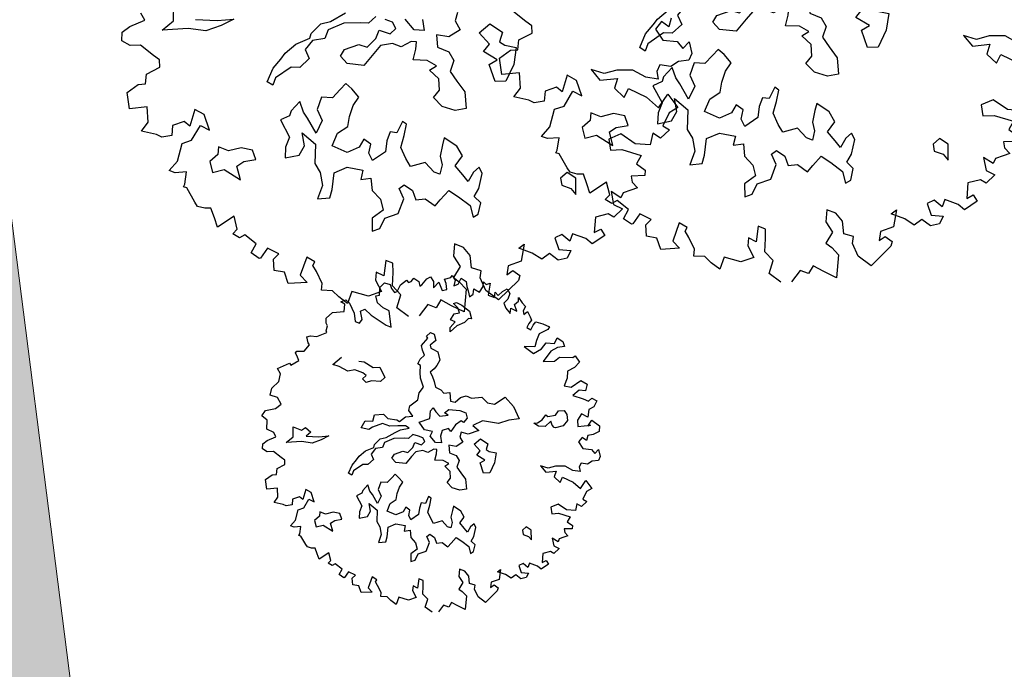
# Model space of a CAD drawing. Units: metres. Extents: x 1667 to 2388, y 291 to 749.
# Drawn here: x 2059 to 2085, y 466 to 483 of the extents above; entities that cross this region are included whole.
import ezdxf

# ---------------------------------------------------------------- set-up
doc = ezdxf.new("R2010")
doc.units = ezdxf.units.M
for name, color, linetype in [('BLUE', 5, 'Continuous'), ('G', 76, 'Continuous'), ('G1', 112, 'Continuous'), ('GREEN', 61, 'Continuous'), ('roads', 9, 'Continuous')]:
    doc.layers.add(name, color=color, linetype=linetype)
doc.layers.add('LINE', color=7, linetype='Continuous', lineweight=20)

# ---------------------------------------------------------------- blocks, each defined once
blk = doc.blocks.new('TREE-2')
at = {"layer": 'G1'}
for p, q in [((1.813, -3.047), (1.792, -2.902)), ((2.295, -3.222), (2.402, -2.936)), ((1.31, -3.26), (1.367, -3.115)), ((1.367, -3.115), (1.528, -3.063)), ((1.528, -3.063), (1.813, -3.047)), ((1.419, -3.384), (1.31, -3.26)), ((2.046, -3.314), (2.295, -3.222)), ((2.493, -3.439), (2.046, -3.314)), ((1.595, -3.441), (1.419, -3.384)), ((1.756, -3.69), (1.595, -3.441)), ((2.78, -3.582), (2.493, -3.439)), ((2.67, -3.329), (3.03, -3.472)), ((3.03, -3.472), (3.316, -3.545)), ((3.066, -3.582), (2.78, -3.582)), ((3.316, -3.545), (3.066, -3.582)), ((1.829, -3.799), (1.756, -3.69)), ((1.792, -3.924), (1.829, -3.799)), ((1.455, -4.121), (1.528, -3.96)), ((1.528, -3.96), (1.792, -3.924)), ((1.041, -4.443), (1.098, -4.157)), ((1.098, -4.157), (1.331, -4.085)), ((1.331, -4.085), (1.455, -4.121)), ((4.535, -4.24), (4.751, -4.133)), ((4.751, -4.133), (4.928, -4.152)), ((4.928, -4.152), (5.232, -4.097)), ((3.98, -4.42), (4.212, -4.332)), ((4.212, -4.332), (4.483, -4.313)), ((4.516, -4.365), (4.34, -4.475)), ((4.483, -4.313), (4.535, -4.24)), ((4.733, -4.402), (4.516, -4.365)), ((4.839, -4.277), (4.733, -4.402)), ((5.144, -4.258), (4.839, -4.277)), ((5.43, -4.35), (5.144, -4.258)), ((5.555, -4.402), (5.43, -4.35)), ((5.717, -4.332), (5.555, -4.402)), ((1.346, -4.515), (1.041, -4.443)), ((1.274, -4.78), (1.346, -4.515)), ((3.694, -4.6), (3.874, -4.493)), ((3.874, -4.493), (3.98, -4.42)), ((4.34, -4.475), (4.355, -4.652)), ((5.967, -4.527), (5.86, -4.438)), ((5.985, -4.652), (5.967, -4.527)), ((6.286, -4.78), (6.198, -4.548)), ((3.514, -4.795), (3.694, -4.6)), ((3.998, -4.688), (3.675, -4.78)), ((4.142, -4.743), (3.998, -4.688)), ((4.355, -4.652), (4.142, -4.743)), ((4.894, -4.795), (5.001, -4.706)), ((5.001, -4.706), (5.269, -4.706)), ((5.269, -4.706), (5.394, -4.795)), ((5.394, -4.795), (5.592, -4.706)), ((5.592, -4.706), (5.698, -4.582)), ((5.698, -4.582), (5.86, -4.706)), ((5.86, -4.706), (5.985, -4.652)), ((6.484, -4.655), (6.448, -4.853)), ((1.113, -4.889), (1.274, -4.78)), ((1.346, -5.034), (1.113, -4.889)), ((2.135, -4.837), (1.953, -5.086)), ((2.259, -4.977), (2.135, -4.837)), ((3.587, -4.886), (3.514, -4.795)), ((3.675, -4.78), (3.587, -4.886)), ((4.964, -4.956), (4.894, -4.795)), ((5.628, -4.85), (5.467, -4.941)), ((5.842, -4.886), (5.628, -4.85)), ((5.967, -4.993), (5.842, -4.886)), ((6.448, -4.853), (6.286, -4.78)), ((7.112, -4.743), (7.024, -4.868)), ((7.024, -4.868), (7.06, -5.048)), ((1.419, -5.107), (1.346, -5.034)), ((1.668, -4.977), (1.595, -5.138)), ((1.886, -4.977), (1.668, -4.977)), ((1.953, -5.086), (1.886, -4.977)), ((2.259, -5.267), (2.259, -4.977)), ((5.232, -5.084), (4.964, -4.956)), ((5.467, -4.941), (5.232, -5.084)), ((6.165, -4.956), (5.967, -4.993)), ((6.253, -4.993), (6.165, -4.956)), ((6.201, -5.118), (6.253, -4.993)), ((6.631, -4.993), (6.576, -5.209)), ((6.826, -5.1), (6.631, -4.993)), ((7.06, -5.048), (6.826, -5.1)), ((1.595, -5.138), (1.419, -5.107)), ((1.901, -5.335), (2.135, -5.138)), ((2.135, -5.138), (2.259, -5.267)), ((6.091, -5.279), (6.201, -5.118)), ((6.576, -5.209), (6.737, -5.353)), ((7.362, -5.209), (7.593, -5.121)), ((7.468, -5.462), (7.362, -5.209)), ((7.593, -5.121), (7.755, -5.337)), ((1.543, -5.604), (1.725, -5.335)), ((1.725, -5.335), (1.901, -5.335)), ((3.746, -5.426), (3.691, -5.496)), ((3.944, -5.319), (3.746, -5.426)), ((3.944, -5.514), (3.944, -5.319)), ((4.337, -5.371), (4.193, -5.551)), ((4.516, -5.444), (4.337, -5.371)), ((4.693, -5.353), (4.516, -5.444)), ((4.821, -5.283), (4.693, -5.353)), ((4.891, -5.407), (4.821, -5.283)), ((4.964, -5.587), (4.891, -5.407)), ((6.326, -5.371), (6.091, -5.279)), ((6.451, -5.514), (6.326, -5.371)), ((6.737, -5.353), (6.774, -5.529)), ((7.755, -5.337), (7.648, -5.481)), ((1.346, -5.713), (1.543, -5.604)), ((3.691, -5.496), (3.514, -5.514)), ((3.514, -5.514), (3.566, -5.856)), ((3.977, -5.639), (3.944, -5.514)), ((4.193, -5.551), (4.212, -5.767)), ((4.821, -5.694), (4.964, -5.587)), ((6.308, -5.548), (6.451, -5.514)), ((6.414, -5.746), (6.308, -5.548)), ((6.774, -5.529), (6.649, -5.691)), ((7.325, -5.551), (7.468, -5.462)), ((7.505, -5.767), (7.325, -5.551)), ((7.648, -5.481), (7.718, -5.569)), ((7.718, -5.569), (7.898, -5.676)), ((1.435, -5.786), (1.346, -5.713)), ((2.259, -5.731), (2.082, -5.801)), ((2.314, -5.606), (2.259, -5.731)), ((2.457, -5.731), (2.314, -5.606)), ((2.688, -5.749), (2.457, -5.731)), ((2.868, -5.856), (2.688, -5.749)), ((4.032, -5.944), (3.977, -5.639)), ((4.212, -5.767), (4.032, -5.944)), ((4.693, -5.856), (4.821, -5.694)), ((6.36, -5.944), (6.414, -5.746)), ((6.649, -5.691), (6.701, -5.889)), ((7.344, -5.801), (7.505, -5.767)), ((7.898, -5.676), (7.755, -5.944)), ((1.632, -5.838), (1.435, -5.786)), ((1.528, -6.035), (1.632, -5.838)), ((2.082, -5.801), (2.064, -5.999)), ((2.868, -6.035), (2.868, -5.856)), ((3.566, -5.856), (3.441, -5.999)), ((3.764, -6.087), (3.8, -5.856)), ((3.8, -5.856), (3.962, -6.124)), ((4.605, -6.017), (4.693, -5.856)), ((6.216, -6.032), (6.36, -5.944)), ((6.701, -5.889), (6.774, -6.121)), ((7.344, -6.124), (7.344, -5.801)), ((7.755, -5.944), (7.523, -6.179)), ((1.492, -6.071), (1.528, -6.035)), ((1.543, -6.108), (1.492, -6.071)), ((1.595, -6.393), (1.543, -6.108)), ((2.064, -5.999), (2.277, -6.017)), ((2.277, -6.017), (2.493, -6.285)), ((2.493, -6.285), (2.512, -6.035)), ((2.512, -6.035), (2.655, -5.999)), ((2.655, -5.999), (2.868, -6.035)), ((3.441, -5.999), (3.371, -6.179)), ((3.621, -6.212), (3.764, -6.087)), ((3.962, -6.124), (3.834, -6.447)), ((4.23, -6.249), (4.391, -6.069)), ((4.391, -6.069), (4.605, -6.017)), ((6.308, -6.23), (6.216, -6.032)), ((6.774, -6.121), (6.701, -6.407)), ((7.523, -6.179), (7.344, -6.124)), ((10.492, -6.087), (10.347, -6.18)), ((10.581, -6.217), (10.492, -6.087)), ((10.674, -6.087), (10.581, -6.217)), ((3.371, -6.179), (3.621, -6.212)), ((4.443, -6.447), (4.23, -6.249)), ((5.552, -6.249), (5.394, -6.41)), ((5.607, -6.322), (5.552, -6.249)), ((6.503, -6.374), (6.308, -6.23)), ((10.347, -6.18), (10.404, -6.408)), ((1.616, -6.481), (1.595, -6.393)), ((1.725, -6.554), (1.616, -6.481)), ((3.834, -6.447), (3.87, -6.627)), ((4.678, -6.429), (4.443, -6.447)), ((4.803, -6.322), (4.678, -6.429)), ((4.891, -6.447), (4.803, -6.322)), ((4.803, -6.59), (4.891, -6.447)), ((5.284, -6.355), (5.177, -6.483)), ((5.394, -6.41), (5.284, -6.355)), ((5.5, -6.499), (5.607, -6.322)), ((6.701, -6.407), (6.503, -6.374)), ((9.025, -6.481), (9.113, -6.714)), ((9.222, -6.626), (9.025, -6.481)), ((10.404, -6.408), (10.638, -6.517)), ((1.829, -6.59), (1.725, -6.554)), ((1.829, -6.772), (1.829, -6.59)), ((3.87, -6.627), (3.834, -6.858)), ((4.821, -6.733), (4.803, -6.59)), ((5.177, -6.483), (5.089, -6.66)), ((5.375, -6.678), (5.5, -6.499)), ((9.456, -6.642), (9.222, -6.626)), ((9.725, -6.735), (9.456, -6.642)), ((10.638, -6.517), (10.689, -6.663)), ((10.689, -6.663), (10.835, -6.59)), ((10.835, -6.59), (10.814, -6.803)), ((1.829, -6.948), (1.829, -6.772)), ((3.977, -6.983), (4.105, -6.715)), ((4.105, -6.715), (4.355, -6.697)), ((4.355, -6.697), (4.605, -6.84)), ((5.089, -6.66), (4.821, -6.733)), ((5.394, -6.895), (5.375, -6.678)), ((6.161, -6.77), (6.091, -6.877)), ((6.323, -6.983), (6.161, -6.77)), ((9.113, -6.714), (9.419, -6.787)), ((9.419, -6.787), (9.31, -6.932)), ((9.901, -6.932), (9.725, -6.735)), ((10.207, -6.803), (10.119, -6.896)), ((10.384, -6.896), (10.207, -6.803)), ((10.814, -6.803), (10.726, -6.896)), ((2.171, -6.86), (1.829, -6.948)), ((2.15, -7.093), (2.171, -6.86)), ((3.834, -6.858), (3.675, -7.056)), ((3.889, -7.108), (3.977, -6.983)), ((4.605, -6.84), (4.516, -6.983)), ((4.516, -6.983), (4.693, -7.02)), ((5.427, -7.056), (5.394, -6.895)), ((6.091, -6.877), (5.982, -7.056)), ((6.36, -7.181), (6.323, -6.983)), ((9.31, -6.932), (9.419, -7.145)), ((10.098, -7.036), (9.901, -6.932)), ((10.119, -6.896), (10.098, -7.036)), ((10.544, -6.86), (10.384, -6.896)), ((10.726, -6.896), (10.544, -6.86)), ((2.046, -7.145), (2.15, -7.093)), ((2.135, -7.254), (2.046, -7.145)), ((3.675, -7.056), (3.889, -7.108)), ((4.693, -7.02), (4.641, -7.233)), ((5.695, -7.072), (5.427, -7.056)), ((5.787, -7.288), (5.695, -7.072)), ((5.982, -7.056), (5.967, -7.215)), ((6.18, -7.306), (6.36, -7.181)), ((9.419, -7.145), (9.544, -7.02)), ((9.544, -7.02), (9.793, -7.269)), ((2.243, -7.233), (2.135, -7.254)), ((2.383, -7.451), (2.243, -7.233)), ((4.641, -7.233), (4.73, -7.431)), ((5.107, -7.358), (5.214, -7.325)), ((5.214, -7.325), (5.321, -7.468)), ((5.875, -7.358), (5.787, -7.288)), ((5.967, -7.215), (5.875, -7.358)), ((6.253, -7.501), (6.18, -7.306)), ((9.793, -7.269), (9.938, -7.518)), ((9.938, -7.518), (10.171, -7.342)), ((10.171, -7.342), (10.259, -7.627)), ((2.243, -7.575), (2.383, -7.451)), ((4.73, -7.431), (4.711, -7.629)), ((5.123, -7.556), (5.107, -7.358)), ((5.321, -7.468), (5.321, -7.645)), ((6.305, -7.645), (6.253, -7.501)), ((6.448, -7.52), (6.305, -7.645)), ((6.573, -7.468), (6.448, -7.52)), ((6.591, -7.593), (6.573, -7.468)), ((2.347, -7.716), (2.243, -7.575)), ((2.544, -7.591), (2.368, -7.716)), ((2.705, -7.752), (2.544, -7.591)), ((4.48, -7.699), (4.407, -7.916)), ((4.711, -7.629), (4.48, -7.699)), ((4.946, -7.773), (5.123, -7.556)), ((5.321, -7.645), (5.482, -7.681)), ((5.482, -7.681), (5.607, -7.861)), ((5.732, -7.788), (5.93, -7.681)), ((5.93, -7.681), (6.055, -7.843)), ((6.448, -7.824), (6.591, -7.593)), ((10.083, -7.664), (9.901, -7.845)), ((10.259, -7.627), (10.083, -7.664)), ((2.368, -7.716), (2.347, -7.716)), ((2.529, -8.006), (2.58, -7.809)), ((2.58, -7.809), (2.705, -7.752)), ((4.55, -7.916), (4.693, -7.773)), ((4.693, -7.773), (4.946, -7.773)), ((5.607, -7.861), (5.732, -7.788)), ((6.055, -7.843), (6.198, -8.059)), ((6.323, -7.931), (6.448, -7.824)), ((8.916, -7.752), (8.88, -7.949)), ((9.15, -7.736), (8.916, -7.752)), ((9.331, -7.985), (9.15, -7.736)), ((9.901, -7.845), (9.99, -7.949)), ((2.689, -8.094), (2.529, -8.006)), ((3.156, -7.97), (2.938, -8.239)), ((3.26, -8.094), (3.156, -7.97)), ((4.407, -7.916), (4.55, -7.916)), ((6.396, -8.074), (6.323, -7.931)), ((8.88, -7.949), (9.077, -8.006)), ((9.077, -8.006), (9.367, -8.219)), ((9.58, -8.094), (9.331, -7.985)), ((9.689, -7.913), (9.58, -8.094)), ((9.793, -8.042), (9.689, -7.913)), ((9.99, -7.949), (9.793, -8.042)), ((2.689, -8.307), (2.689, -8.094)), ((3.208, -8.146), (3.26, -8.094)), ((3.229, -8.271), (3.208, -8.146)), ((6.198, -8.059), (6.18, -8.272)), ((6.286, -8.254), (6.396, -8.074)), ((7.88, -8.129), (7.861, -8.254)), ((8.023, -8.074), (7.88, -8.129)), ((8.133, -8.218), (8.023, -8.074)), ((8.041, -8.489), (8.133, -8.218)), ((9.367, -8.219), (9.238, -8.328)), ((3.011, -8.4), (2.689, -8.307)), ((2.938, -8.239), (3.011, -8.4)), ((3.26, -8.504), (3.229, -8.271)), ((6.18, -8.272), (6.286, -8.254)), ((7.861, -8.254), (7.989, -8.361)), ((7.989, -8.361), (8.041, -8.489)), ((9.238, -8.328), (9.347, -8.488)), ((3.208, -8.613), (3.26, -8.504)), ((4.463, -8.488), (4.338, -8.737)), ((4.566, -8.577), (4.463, -8.488)), ((4.514, -8.737), (4.566, -8.577)), ((9.077, -8.504), (9.061, -8.613)), ((9.31, -8.577), (9.077, -8.504)), ((9.347, -8.488), (9.31, -8.577)), ((3.389, -8.685), (3.208, -8.613)), ((3.457, -8.826), (3.389, -8.685)), ((4.229, -8.628), (4.172, -8.758)), ((4.172, -8.758), (4.208, -8.986)), ((4.338, -8.737), (4.229, -8.628)), ((4.426, -8.955), (4.514, -8.737)), ((5.712, -8.613), (5.624, -8.81)), ((5.842, -8.722), (5.712, -8.613)), ((5.909, -8.898), (5.842, -8.722)), ((8.652, -8.649), (8.616, -8.883)), ((8.776, -8.81), (8.652, -8.649)), ((8.844, -8.737), (8.776, -8.81)), ((8.989, -8.737), (8.844, -8.737)), ((9.113, -8.737), (8.989, -8.737)), ((9.061, -8.613), (9.113, -8.737)), ((3.566, -8.986), (3.457, -8.826)), ((3.711, -8.81), (3.566, -8.986)), ((3.96, -8.986), (3.711, -8.81)), ((5.624, -8.81), (5.676, -9.023)), ((5.857, -9.116), (5.909, -8.898)), ((8.616, -8.883), (8.74, -9.007)), ((4.208, -8.986), (3.96, -8.986)), ((4.514, -9.152), (4.426, -8.955)), ((5.676, -9.023), (5.499, -9.168)), ((6.879, -9.023), (6.733, -9.292)), ((6.77, -9.059), (6.879, -9.023)), ((6.967, -9.22), (6.77, -9.059)), ((7.573, -9.08), (7.433, -9.095)), ((7.433, -9.095), (7.433, -9.313)), ((7.667, -9.24), (7.573, -9.08)), ((8.237, -8.986), (8.128, -9.24)), ((8.47, -9.007), (8.237, -8.986)), ((8.543, -9.095), (8.47, -9.007)), ((8.74, -9.007), (8.543, -9.095)), ((4.369, -9.349), (4.514, -9.152)), ((5.499, -9.168), (5.572, -9.277)), ((5.572, -9.277), (5.645, -9.438)), ((6.002, -9.22), (5.857, -9.116)), ((5.945, -9.329), (6.002, -9.22)), ((7.091, -9.381), (6.967, -9.22)), ((7.755, -9.132), (7.667, -9.24)), ((7.952, -9.292), (7.755, -9.132)), ((8.128, -9.24), (8.258, -9.22)), ((8.258, -9.22), (8.289, -9.349)), ((4.514, -9.562), (4.369, -9.349)), ((5.645, -9.438), (5.479, -9.811)), ((5.966, -9.578), (5.945, -9.329)), ((6.485, -9.292), (6.412, -9.438)), ((6.412, -9.438), (6.536, -9.401)), ((6.733, -9.292), (6.485, -9.292)), ((6.536, -9.401), (6.625, -9.526)), ((7.252, -9.329), (7.091, -9.381)), ((7.361, -9.489), (7.252, -9.329)), ((7.433, -9.313), (7.63, -9.401)), ((7.63, -9.401), (7.522, -9.51)), ((8.024, -9.417), (7.952, -9.292)), ((8.289, -9.349), (8.024, -9.417)), ((4.908, -9.474), (4.696, -9.614)), ((5.033, -9.578), (4.908, -9.474)), ((5.157, -9.474), (5.033, -9.578)), ((5.302, -9.635), (5.157, -9.474)), ((6.127, -9.811), (5.966, -9.578)), ((6.573, -9.598), (6.127, -9.811)), ((6.625, -9.526), (6.573, -9.598)), ((7.522, -9.51), (7.361, -9.489)), ((5.479, -9.811), (5.302, -9.635))]:
    blk.add_line(p, q, dxfattribs=at)
blk = doc.blocks.new('TREE-1')
at = {"layer": 'G'}
for p, q in [((5.265, -1.065), (5.426, -1.065)), ((5.353, -1.174), (5.265, -1.065)), ((5.265, -1.371), (5.353, -1.174)), ((5.426, -1.065), (5.499, -1.19)), ((6.427, -1.262), (6.515, -1.05)), ((6.515, -1.05), (6.696, -0.962)), ((6.696, -0.962), (6.841, -1.065)), ((6.841, -1.065), (6.841, -1.19)), ((6.966, -1.335), (7.127, -1.174)), ((7.127, -1.174), (7.339, -1.102)), ((7.339, -1.102), (7.376, -1.19)), ((7.464, -1.19), (7.573, -1.122)), ((7.573, -1.122), (7.681, -1.262)), ((4.638, -1.532), (4.69, -1.387)), ((4.69, -1.387), (4.923, -1.283)), ((4.923, -1.283), (5.265, -1.371)), ((5.499, -1.19), (5.535, -1.517)), ((6.302, -1.46), (6.323, -1.247)), ((6.411, -1.657), (6.302, -1.46)), ((6.323, -1.247), (6.427, -1.262)), ((6.841, -1.19), (6.878, -1.335)), ((6.878, -1.335), (6.966, -1.335)), ((7.376, -1.19), (7.464, -1.19)), ((7.681, -1.262), (7.661, -1.408)), ((7.661, -1.408), (7.733, -1.387)), ((7.733, -1.387), (7.93, -1.262)), ((7.93, -1.262), (8.055, -1.247)), ((8.091, -1.408), (8.039, -1.584)), ((8.055, -1.247), (8.091, -1.408)), ((8.433, -1.444), (8.63, -1.46)), ((8.433, -1.584), (8.433, -1.444)), ((8.63, -1.46), (8.682, -1.423)), ((8.682, -1.423), (8.718, -1.584)), ((3.938, -1.911), (3.959, -1.729)), ((3.959, -1.729), (4.068, -1.729)), ((4.068, -1.729), (4.244, -1.817)), ((4.565, -1.745), (4.654, -1.62)), ((4.565, -1.802), (4.565, -1.745)), ((4.654, -1.62), (4.638, -1.532)), ((5.535, -1.517), (5.478, -1.766)), ((5.478, -1.766), (5.587, -1.854)), ((5.696, -1.781), (5.732, -1.532)), ((5.732, -1.532), (5.872, -1.517)), ((5.872, -1.517), (5.996, -1.745)), ((5.996, -1.745), (6.323, -2.175)), ((6.551, -1.802), (6.411, -1.657)), ((8.039, -1.584), (8.236, -1.48)), ((8.236, -1.48), (8.252, -1.745)), ((8.252, -1.745), (8.397, -1.766)), ((8.397, -1.766), (8.433, -1.584)), ((8.718, -1.584), (8.63, -1.729)), ((8.63, -1.729), (8.77, -1.729)), ((8.77, -1.729), (8.915, -1.584)), ((8.915, -1.584), (9.024, -1.729)), ((9.024, -1.729), (8.988, -1.875)), ((3.477, -2.072), (3.528, -2.035)), ((3.528, -2.035), (3.544, -2.035)), ((3.544, -2.035), (3.741, -2.103)), ((3.741, -2.103), (3.959, -1.978)), ((3.959, -1.978), (3.938, -1.911)), ((4.244, -1.817), (4.565, -1.802)), ((5.587, -1.854), (5.696, -1.781)), ((6.447, -2.284), (6.551, -1.802)), ((8.988, -2.015), (8.967, -2.196)), ((8.988, -1.875), (8.988, -2.015)), ((9.097, -2.16), (9.164, -2.015)), ((9.164, -2.015), (9.294, -2.16)), ((9.294, -2.16), (9.455, -2.035)), ((9.455, -2.035), (9.506, -1.911)), ((9.506, -1.911), (9.558, -2.015)), ((9.558, -2.015), (9.683, -2.015)), ((9.683, -2.015), (9.595, -2.175)), ((2.813, -2.336), (3.207, -2.3)), ((2.849, -2.518), (2.813, -2.336)), ((3.207, -2.3), (3.222, -2.372)), ((3.222, -2.372), (3.492, -2.321)), ((3.492, -2.212), (3.477, -2.072)), ((3.492, -2.321), (3.492, -2.212)), ((6.323, -2.175), (6.447, -2.284)), ((8.45, -2.23), (8.542, -2.23)), ((8.524, -2.388), (8.45, -2.23)), ((8.542, -2.23), (8.667, -2.355)), ((8.667, -2.355), (8.828, -2.605)), ((8.967, -2.196), (9.097, -2.16)), ((9.595, -2.175), (9.506, -2.336)), ((9.506, -2.336), (9.667, -2.466)), ((9.667, -2.466), (9.74, -2.321)), ((9.74, -2.321), (9.792, -2.445)), ((9.952, -2.372), (10.113, -2.336)), ((10.113, -2.336), (10.149, -2.497)), ((2.725, -2.715), (2.849, -2.518)), ((4.423, -2.766), (4.746, -2.641)), ((8.201, -2.659), (8.362, -2.531)), ((8.307, -2.766), (8.201, -2.659)), ((8.362, -2.531), (8.524, -2.55)), ((8.524, -2.55), (8.524, -2.388)), ((8.828, -2.605), (8.81, -2.836)), ((9.792, -2.445), (9.952, -2.372)), ((10.025, -2.642), (9.88, -2.715)), ((10.149, -2.497), (10.025, -2.642)), ((2.346, -3.021), (2.455, -2.839)), ((2.455, -2.839), (2.725, -2.715)), ((4.584, -2.891), (4.423, -2.766)), ((4.782, -3.104), (4.584, -2.891)), ((5.194, -2.928), (5.337, -2.998)), ((7.363, -2.888), (7.506, -2.818)), ((7.378, -2.961), (7.363, -2.888)), ((7.506, -2.818), (7.594, -2.906)), ((7.594, -2.906), (7.576, -3.104)), ((8.076, -2.998), (8.112, -2.873)), ((8.326, -2.891), (8.076, -2.998)), ((8.112, -2.873), (8.307, -2.766)), ((8.575, -2.873), (8.326, -2.891)), ((8.719, -2.803), (8.575, -2.873)), ((8.81, -2.836), (8.719, -2.803)), ((9.88, -2.715), (9.88, -2.876)), ((9.88, -2.876), (9.952, -3.073)), ((9.952, -3.073), (10.025, -2.927)), ((10.025, -2.927), (10.17, -3.073)), ((10.17, -2.855), (10.31, -2.803)), ((10.17, -3.073), (10.17, -2.855)), ((10.31, -2.803), (10.346, -2.694)), ((10.346, -2.694), (10.403, -2.891)), ((10.403, -2.891), (10.455, -3.021)), ((2.528, -3.161), (2.346, -3.021)), ((2.564, -3.379), (2.528, -3.161)), ((4.996, -3.141), (4.782, -3.104)), ((5.194, -3.303), (4.996, -3.141)), ((5.337, -2.998), (5.535, -3.248)), ((5.535, -3.248), (5.73, -3.303)), ((7.11, -3.248), (7.128, -3.104)), ((7.11, -3.409), (7.11, -3.248)), ((7.128, -3.104), (7.378, -2.961)), ((7.378, -3.175), (7.363, -3.266)), ((7.576, -3.104), (7.378, -3.175)), ((10.346, -3.125), (10.331, -3.234)), ((10.331, -3.234), (10.471, -3.182)), ((10.455, -3.021), (10.346, -3.125)), ((10.471, -3.182), (10.492, -3.358)), ((1.9, -3.519), (2.061, -3.41)), ((2.009, -3.7), (1.9, -3.519)), ((2.061, -3.41), (2.367, -3.446)), ((2.367, -3.446), (2.564, -3.379)), ((5.121, -3.464), (5.264, -3.409)), ((5.194, -3.607), (5.121, -3.464)), ((5.264, -3.409), (5.194, -3.303)), ((5.73, -3.303), (5.766, -3.644)), ((6.842, -3.586), (6.948, -3.479)), ((6.948, -3.479), (7.11, -3.409)), ((7.363, -3.266), (7.415, -3.318)), ((7.415, -3.318), (7.521, -3.443)), ((7.521, -3.443), (7.506, -3.696)), ((10.383, -3.54), (10.295, -3.628)), ((10.492, -3.467), (10.383, -3.54)), ((10.492, -3.358), (10.492, -3.467)), ((1.916, -3.949), (2.009, -3.7)), ((5.355, -3.607), (5.194, -3.607)), ((5.605, -3.714), (5.355, -3.607)), ((5.766, -3.644), (5.605, -3.714)), ((6.824, -3.854), (6.897, -3.659)), ((6.897, -3.659), (6.842, -3.586)), ((7.363, -3.821), (7.253, -3.891)), ((7.506, -3.696), (7.363, -3.821)), ((10.295, -3.628), (10.383, -3.737)), ((10.383, -3.737), (10.492, -3.628)), ((10.492, -3.628), (10.6, -3.555)), ((10.6, -3.555), (10.777, -3.68)), ((10.777, -3.68), (10.937, -3.84)), ((10.937, -3.84), (10.865, -3.897)), ((2.077, -4.11), (1.916, -3.949)), ((2.097, -4.255), (2.077, -4.11)), ((6.772, -4.016), (6.824, -3.854)), ((6.772, -4.302), (6.772, -4.016)), ((7.253, -3.891), (7.11, -3.946)), ((7.11, -3.946), (7.128, -4.071)), ((7.128, -4.071), (7.128, -4.25)), ((10.435, -4.095), (10.331, -4.255)), ((10.58, -3.934), (10.435, -4.095)), ((10.865, -3.897), (10.58, -3.934)), ((1.594, -4.468), (1.651, -4.323)), ((1.651, -4.323), (1.812, -4.271)), ((1.812, -4.271), (2.097, -4.255)), ((2.33, -4.522), (2.58, -4.43)), ((2.58, -4.43), (2.686, -4.144)), ((2.686, -4.144), (2.884, -4.324)), ((2.884, -4.324), (3.028, -4.287)), ((3.028, -4.287), (3.134, -4.467)), ((6.485, -4.607), (6.592, -4.427)), ((6.592, -4.427), (6.772, -4.302)), ((7.128, -4.25), (7.11, -4.427)), ((7.11, -4.427), (7.235, -4.555)), ((10.025, -4.146), (10.222, -4.432)), ((10.331, -4.255), (10.025, -4.146)), ((10.222, -4.432), (10.492, -4.38)), ((10.492, -4.38), (10.689, -4.255)), ((10.689, -4.255), (10.922, -4.359)), ((10.922, -4.359), (11.046, -4.219)), ((11.046, -4.219), (11.171, -4.38)), ((11.171, -4.38), (11.171, -4.541)), ((1.703, -4.592), (1.594, -4.468)), ((1.88, -4.65), (1.703, -4.592)), ((2.04, -4.899), (1.88, -4.65)), ((2.778, -4.647), (2.33, -4.522)), ((3.064, -4.79), (2.778, -4.647)), ((3.134, -4.467), (2.954, -4.537)), ((2.954, -4.537), (3.314, -4.68)), ((3.314, -4.68), (3.6, -4.753)), ((4.606, -4.842), (4.782, -4.68)), ((4.782, -4.68), (4.999, -4.769)), ((4.999, -4.769), (5.105, -4.607)), ((5.105, -4.607), (5.373, -4.68)), ((5.373, -4.68), (5.447, -4.842)), ((6.126, -4.823), (6.199, -4.698)), ((6.199, -4.698), (6.485, -4.607)), ((7.235, -4.555), (7.29, -4.68)), ((7.29, -4.68), (7.469, -4.714)), ((7.469, -4.714), (7.396, -4.967)), ((10.74, -4.541), (10.419, -4.753)), ((10.958, -4.504), (10.74, -4.541)), ((11.171, -4.541), (10.958, -4.504)), ((2.113, -5.007), (2.04, -4.899)), ((2.077, -5.132), (2.113, -5.007)), ((3.35, -4.79), (3.064, -4.79)), ((3.6, -4.753), (3.35, -4.79)), ((4.801, -4.967), (4.606, -4.842)), ((4.926, -4.93), (4.801, -4.967)), ((5.248, -4.93), (4.926, -4.93)), ((5.428, -5.073), (5.248, -4.93)), ((5.447, -4.842), (5.696, -4.967)), ((5.696, -4.967), (5.751, -5.037)), ((5.751, -5.037), (5.964, -4.967)), ((5.964, -4.967), (6.181, -5.018)), ((6.181, -5.018), (6.126, -4.823)), ((6.732, -5.04), (6.842, -4.985)), ((6.842, -4.985), (6.875, -5.128)), ((7.396, -4.967), (7.521, -5.037)), ((7.521, -5.037), (7.719, -4.967)), ((7.719, -4.967), (7.899, -4.967)), ((7.899, -4.967), (8.024, -5.092)), ((10.419, -4.753), (10.74, -4.862)), ((10.74, -4.862), (10.922, -4.79)), ((10.922, -4.79), (11.295, -4.935)), ((11.295, -4.935), (11.383, -4.914)), ((11.383, -4.914), (11.44, -5.132)), ((1.382, -5.365), (1.615, -5.293)), ((1.615, -5.293), (1.74, -5.329)), ((1.74, -5.329), (1.812, -5.168)), ((1.812, -5.168), (2.077, -5.132)), ((5.212, -5.36), (5.517, -5.305)), ((5.66, -5.143), (5.428, -5.073)), ((5.517, -5.305), (5.696, -5.287)), ((5.876, -5.217), (5.66, -5.143)), ((5.696, -5.287), (5.964, -5.323)), ((5.964, -5.323), (5.876, -5.217)), ((6.303, -5.253), (6.644, -5.253)), ((6.376, -5.524), (6.303, -5.253)), ((6.644, -5.253), (6.732, -5.04)), ((6.875, -5.128), (6.948, -5.29)), ((6.948, -5.29), (7.198, -5.345)), ((7.11, -5.238), (7.271, -5.183)), ((7.198, -5.345), (7.11, -5.238)), ((7.271, -5.183), (7.573, -5.326)), ((8.024, -5.092), (8.329, -5.162)), ((8.329, -5.162), (8.435, -5.378)), ((11.01, -5.272), (10.937, -5.469)), ((11.243, -5.236), (11.01, -5.272)), ((11.44, -5.132), (11.243, -5.236)), ((1.325, -5.651), (1.382, -5.365)), ((4.264, -5.628), (4.496, -5.54)), ((4.496, -5.54), (4.767, -5.521)), ((4.801, -5.573), (4.624, -5.683)), ((4.767, -5.521), (4.819, -5.448)), ((5.017, -5.61), (4.801, -5.573)), ((4.819, -5.448), (5.035, -5.342)), ((5.124, -5.485), (5.017, -5.61)), ((5.035, -5.342), (5.212, -5.36)), ((5.428, -5.467), (5.124, -5.485)), ((5.715, -5.558), (5.428, -5.467)), ((5.84, -5.61), (5.715, -5.558)), ((6.001, -5.54), (5.84, -5.61)), ((6.144, -5.646), (6.001, -5.54)), ((6.589, -5.649), (6.376, -5.524)), ((7.701, -5.613), (7.558, -5.701)), ((7.573, -5.326), (7.716, -5.451)), ((7.716, -5.451), (7.701, -5.613)), ((8.435, -5.378), (8.615, -5.485)), ((8.615, -5.485), (8.99, -5.396)), ((8.99, -5.396), (9.133, -5.735)), ((10.937, -5.469), (10.777, -5.651)), ((1.631, -5.723), (1.325, -5.651)), ((1.558, -5.988), (1.631, -5.723)), ((3.798, -6.003), (3.978, -5.808)), ((4.283, -5.896), (3.96, -5.988)), ((3.978, -5.808), (4.158, -5.701)), ((4.158, -5.701), (4.264, -5.628)), ((4.426, -5.951), (4.283, -5.896)), ((4.639, -5.86), (4.426, -5.951)), ((4.624, -5.683), (4.639, -5.86)), ((5.876, -5.915), (5.983, -5.79)), ((5.983, -5.79), (6.144, -5.915)), ((6.251, -5.735), (6.144, -5.646)), ((6.144, -5.915), (6.269, -5.86)), ((6.269, -5.86), (6.251, -5.735)), ((6.482, -5.756), (6.589, -5.649)), ((6.571, -5.988), (6.482, -5.756)), ((6.769, -5.863), (6.732, -6.061)), ((6.875, -5.719), (6.769, -5.863)), ((7.073, -5.719), (6.875, -5.719)), ((7.11, -5.826), (7.073, -5.719)), ((7.305, -5.683), (7.11, -5.826)), ((7.503, -5.631), (7.305, -5.683)), ((7.558, -5.701), (7.503, -5.631)), ((8.112, -5.844), (7.792, -5.878)), ((7.792, -5.878), (7.917, -6.076)), ((8.542, -6.076), (8.112, -5.844)), ((9.133, -5.735), (9.169, -6.149)), ((10.777, -5.651), (10.958, -5.76)), ((10.958, -5.76), (11.295, -5.666)), ((11.295, -5.666), (11.44, -5.827)), ((11.44, -5.827), (11.332, -6.009)), ((1.397, -6.097), (1.558, -5.988)), ((1.631, -6.242), (1.397, -6.097)), ((1.952, -6.185), (1.88, -6.346)), ((2.17, -6.185), (1.952, -6.185)), ((2.237, -6.294), (2.17, -6.185)), ((2.419, -6.045), (2.237, -6.294)), ((2.543, -6.185), (2.419, -6.045)), ((2.543, -6.475), (2.543, -6.185)), ((3.871, -6.094), (3.798, -6.003)), ((3.96, -5.988), (3.871, -6.094)), ((5.178, -6.003), (5.285, -5.915)), ((5.248, -6.164), (5.178, -6.003)), ((5.517, -6.292), (5.248, -6.164)), ((5.285, -5.915), (5.553, -5.915)), ((5.751, -6.149), (5.517, -6.292)), ((5.553, -5.915), (5.678, -6.003)), ((5.678, -6.003), (5.876, -5.915)), ((5.913, -6.058), (5.751, -6.149)), ((6.126, -6.094), (5.913, -6.058)), ((6.251, -6.201), (6.126, -6.094)), ((6.449, -6.164), (6.251, -6.201)), ((6.537, -6.201), (6.449, -6.164)), ((6.485, -6.326), (6.537, -6.201)), ((6.732, -6.061), (6.571, -5.988)), ((6.915, -6.201), (6.86, -6.417)), ((7.11, -6.308), (6.915, -6.201)), ((7.396, -5.951), (7.308, -6.076)), ((7.308, -6.076), (7.345, -6.256)), ((7.576, -6.076), (7.396, -5.951)), ((7.917, -6.076), (7.576, -6.076)), ((8.865, -6.076), (8.542, -6.076)), ((9.169, -6.149), (8.865, -6.076)), ((11.155, -5.92), (10.922, -6.009)), ((10.922, -6.009), (11.186, -6.206)), ((11.332, -6.009), (11.155, -5.92)), ((11.186, -6.206), (11.316, -6.33)), ((1.703, -6.315), (1.631, -6.242)), ((1.88, -6.346), (1.703, -6.315)), ((2.186, -6.543), (2.419, -6.346)), ((2.419, -6.346), (2.543, -6.475)), ((5.105, -6.491), (4.977, -6.561)), ((5.175, -6.616), (5.105, -6.491)), ((6.376, -6.488), (6.485, -6.326)), ((6.61, -6.579), (6.376, -6.488)), ((6.86, -6.417), (7.022, -6.561)), ((7.345, -6.256), (7.11, -6.308)), ((7.646, -6.417), (7.878, -6.329)), ((7.753, -6.67), (7.646, -6.417)), ((7.878, -6.329), (8.039, -6.545)), ((9.651, -6.545), (9.544, -6.417)), ((9.544, -6.417), (9.651, -6.436)), ((9.651, -6.436), (9.812, -6.402)), ((9.812, -6.402), (9.974, -6.292)), ((9.974, -6.292), (10.01, -6.366)), ((10.01, -6.366), (10.242, -6.402)), ((10.242, -6.402), (10.367, -6.311)), ((10.367, -6.311), (10.528, -6.347)), ((10.528, -6.347), (10.565, -6.491)), ((10.565, -6.491), (10.528, -6.67)), ((11.316, -6.33), (11.44, -6.278)), ((11.549, -6.403), (11.404, -6.543)), ((11.44, -6.278), (11.549, -6.403)), ((1.828, -6.812), (2.009, -6.543)), ((2.009, -6.543), (2.186, -6.543)), ((3.975, -6.704), (3.798, -6.722)), ((3.798, -6.722), (3.85, -7.064)), ((4.03, -6.634), (3.975, -6.704)), ((4.228, -6.527), (4.03, -6.634)), ((4.228, -6.722), (4.228, -6.527)), ((4.261, -6.847), (4.228, -6.722)), ((4.621, -6.579), (4.478, -6.759)), ((4.478, -6.759), (4.496, -6.975)), ((4.801, -6.652), (4.621, -6.579)), ((4.977, -6.561), (4.801, -6.652)), ((5.105, -6.902), (5.248, -6.795)), ((5.248, -6.795), (5.175, -6.616)), ((6.592, -6.756), (6.735, -6.722)), ((6.699, -6.954), (6.592, -6.756)), ((6.735, -6.722), (6.61, -6.579)), ((7.058, -6.737), (6.933, -6.899)), ((7.022, -6.561), (7.058, -6.737)), ((7.61, -6.759), (7.753, -6.67)), ((7.789, -6.975), (7.61, -6.759)), ((8.039, -6.545), (7.933, -6.689)), ((7.933, -6.689), (8.003, -6.777)), ((8.003, -6.777), (8.182, -6.884)), ((9.831, -6.616), (9.651, -6.545)), ((10.044, -6.527), (9.831, -6.616)), ((10.044, -6.652), (10.044, -6.527)), ((10.08, -6.74), (10.044, -6.652)), ((10.117, -6.759), (10.08, -6.74)), ((10.348, -6.777), (10.117, -6.759)), ((10.528, -6.67), (10.348, -6.777)), ((10.813, -6.761), (10.761, -6.937)), ((10.989, -6.615), (10.813, -6.761)), ((11.135, -6.776), (10.989, -6.615)), ((11.243, -6.564), (11.135, -6.776)), ((11.404, -6.543), (11.243, -6.564)), ((1.631, -6.921), (1.828, -6.812)), ((1.719, -6.994), (1.631, -6.921)), ((1.916, -7.046), (1.719, -6.994)), ((1.812, -7.243), (1.916, -7.046)), ((2.366, -7.009), (2.348, -7.207)), ((2.543, -6.939), (2.366, -7.009)), ((2.598, -6.814), (2.543, -6.939)), ((2.741, -6.939), (2.598, -6.814)), ((2.973, -6.957), (2.741, -6.939)), ((3.152, -7.064), (2.973, -6.957)), ((3.152, -7.243), (3.152, -7.064)), ((3.85, -7.064), (3.725, -7.207)), ((4.048, -7.295), (4.085, -7.064)), ((4.085, -7.064), (4.246, -7.332)), ((4.316, -7.152), (4.261, -6.847)), ((4.496, -6.975), (4.316, -7.152)), ((4.889, -7.225), (4.977, -7.064)), ((4.977, -7.064), (5.105, -6.902)), ((6.644, -7.152), (6.699, -6.954)), ((6.933, -6.899), (6.985, -7.097)), ((6.985, -7.097), (7.058, -7.329)), ((7.628, -7.009), (7.789, -6.975)), ((7.628, -7.332), (7.628, -7.009)), ((8.182, -6.884), (8.039, -7.152)), ((10.761, -6.937), (11.135, -7.03)), ((11.046, -7.03), (11.223, -6.901)), ((11.135, -7.03), (11.046, -7.03)), ((11.223, -6.901), (11.383, -7.134)), ((1.776, -7.279), (1.812, -7.243)), ((1.828, -7.316), (1.776, -7.279)), ((1.88, -7.601), (1.828, -7.316)), ((2.348, -7.207), (2.561, -7.225)), ((2.561, -7.225), (2.778, -7.493)), ((2.778, -7.493), (2.796, -7.243)), ((2.796, -7.243), (2.939, -7.207)), ((2.939, -7.207), (3.152, -7.243)), ((3.725, -7.207), (3.655, -7.387)), ((3.655, -7.387), (3.905, -7.42)), ((3.905, -7.42), (4.048, -7.295)), ((4.246, -7.332), (4.118, -7.655)), ((4.514, -7.457), (4.676, -7.277)), ((4.676, -7.277), (4.889, -7.225)), ((6.501, -7.24), (6.644, -7.152)), ((6.592, -7.438), (6.501, -7.24)), ((7.058, -7.329), (6.985, -7.615)), ((7.808, -7.387), (7.628, -7.332)), ((8.039, -7.152), (7.808, -7.387)), ((10.777, -7.295), (10.632, -7.388)), ((10.632, -7.388), (10.689, -7.616)), ((10.865, -7.425), (10.777, -7.295)), ((10.958, -7.295), (10.865, -7.425)), ((11.119, -7.316), (10.958, -7.295)), ((11.316, -7.295), (11.119, -7.316)), ((11.383, -7.134), (11.316, -7.295)), ((1.9, -7.689), (1.88, -7.601)), ((4.118, -7.655), (4.155, -7.835)), ((4.728, -7.655), (4.514, -7.457)), ((4.962, -7.637), (4.728, -7.655)), ((5.087, -7.53), (4.962, -7.637)), ((5.175, -7.655), (5.087, -7.53)), ((5.087, -7.798), (5.175, -7.655)), ((5.568, -7.563), (5.462, -7.691)), ((5.678, -7.618), (5.568, -7.563)), ((5.836, -7.457), (5.678, -7.618)), ((5.785, -7.707), (5.891, -7.53)), ((5.891, -7.53), (5.836, -7.457)), ((6.787, -7.582), (6.592, -7.438)), ((6.985, -7.615), (6.787, -7.582)), ((10.689, -7.616), (10.922, -7.725)), ((2.009, -7.762), (1.9, -7.689)), ((2.113, -7.798), (2.009, -7.762)), ((2.113, -7.98), (2.113, -7.798)), ((2.113, -8.156), (2.113, -7.98)), ((4.155, -7.835), (4.118, -8.066)), ((4.261, -8.191), (4.389, -7.923)), ((4.389, -7.923), (4.639, -7.905)), ((4.639, -7.905), (4.889, -8.048)), ((5.105, -7.941), (5.087, -7.798)), ((5.373, -7.868), (5.105, -7.941)), ((5.462, -7.691), (5.373, -7.868)), ((5.66, -7.886), (5.785, -7.707)), ((5.678, -8.103), (5.66, -7.886)), ((6.446, -7.978), (6.376, -8.085)), ((6.607, -8.191), (6.446, -7.978)), ((9.309, -7.689), (9.398, -7.922)), ((9.506, -7.834), (9.309, -7.689)), ((9.398, -7.922), (9.704, -7.995)), ((9.74, -7.85), (9.506, -7.834)), ((10.009, -7.943), (9.74, -7.85)), ((10.186, -8.14), (10.009, -7.943)), ((10.922, -7.725), (10.974, -7.871)), ((10.974, -7.871), (11.119, -7.798)), ((11.119, -7.798), (11.098, -8.011)), ((2.455, -8.068), (2.113, -8.156)), ((2.434, -8.301), (2.455, -8.068)), ((4.118, -8.066), (3.96, -8.264)), ((3.96, -8.264), (4.173, -8.316)), ((4.173, -8.316), (4.261, -8.191)), ((4.889, -8.048), (4.801, -8.191)), ((4.801, -8.191), (4.977, -8.228)), ((4.977, -8.228), (4.926, -8.441)), ((5.712, -8.264), (5.678, -8.103)), ((5.98, -8.28), (5.712, -8.264)), ((6.071, -8.496), (5.98, -8.28)), ((6.266, -8.264), (6.251, -8.423)), ((6.376, -8.085), (6.266, -8.264)), ((6.644, -8.389), (6.607, -8.191)), ((9.704, -7.995), (9.595, -8.14)), ((9.595, -8.14), (9.704, -8.353)), ((9.704, -8.353), (9.828, -8.229)), ((9.828, -8.229), (10.077, -8.477)), ((10.383, -8.244), (10.186, -8.14)), ((10.403, -8.104), (10.383, -8.244)), ((10.492, -8.011), (10.403, -8.104)), ((10.668, -8.104), (10.492, -8.011)), ((10.829, -8.068), (10.668, -8.104)), ((11.01, -8.104), (10.829, -8.068)), ((11.098, -8.011), (11.01, -8.104)), ((2.331, -8.353), (2.434, -8.301)), ((2.419, -8.462), (2.331, -8.353)), ((2.528, -8.441), (2.419, -8.462)), ((2.668, -8.659), (2.528, -8.441)), ((4.926, -8.441), (5.014, -8.639)), ((5.392, -8.566), (5.498, -8.533)), ((5.407, -8.764), (5.392, -8.566)), ((5.498, -8.533), (5.605, -8.676)), ((6.159, -8.566), (6.071, -8.496)), ((6.251, -8.423), (6.159, -8.566)), ((6.464, -8.514), (6.644, -8.389)), ((6.537, -8.709), (6.464, -8.514)), ((10.077, -8.477), (10.222, -8.726)), ((10.222, -8.726), (10.455, -8.55)), ((10.455, -8.55), (10.543, -8.835)), ((2.528, -8.784), (2.668, -8.659)), ((2.631, -8.924), (2.528, -8.784)), ((2.828, -8.799), (2.652, -8.924)), ((2.989, -8.96), (2.828, -8.799)), ((4.996, -8.837), (4.764, -8.907)), ((5.014, -8.639), (4.996, -8.837)), ((5.23, -8.981), (5.407, -8.764)), ((5.605, -8.676), (5.605, -8.853)), ((5.605, -8.853), (5.766, -8.889)), ((6.589, -8.853), (6.537, -8.709)), ((6.732, -8.728), (6.589, -8.853)), ((6.857, -8.676), (6.732, -8.728)), ((6.732, -9.032), (6.875, -8.801)), ((6.875, -8.801), (6.857, -8.676)), ((10.543, -8.835), (10.367, -8.872)), ((2.652, -8.924), (2.631, -8.924)), ((2.813, -9.214), (2.865, -9.017)), ((2.865, -9.017), (2.989, -8.96)), ((4.764, -8.907), (4.691, -9.124)), ((4.691, -9.124), (4.834, -9.124)), ((4.834, -9.124), (4.977, -8.981)), ((4.977, -8.981), (5.23, -8.981)), ((5.766, -8.889), (5.891, -9.069)), ((5.891, -9.069), (6.016, -8.996)), ((6.016, -8.996), (6.214, -8.889)), ((6.214, -8.889), (6.339, -9.051)), ((6.339, -9.051), (6.482, -9.267)), ((6.607, -9.139), (6.732, -9.032)), ((6.68, -9.282), (6.607, -9.139)), ((9.201, -8.96), (9.164, -9.157)), ((9.164, -9.157), (9.361, -9.214)), ((9.434, -8.944), (9.201, -8.96)), ((9.615, -9.193), (9.434, -8.944)), ((9.973, -9.121), (9.864, -9.302)), ((10.077, -9.25), (9.973, -9.121)), ((10.274, -9.157), (10.077, -9.25)), ((10.367, -8.872), (10.186, -9.053)), ((10.186, -9.053), (10.274, -9.157)), ((2.974, -9.302), (2.813, -9.214)), ((2.974, -9.515), (2.974, -9.302)), ((3.44, -9.178), (3.222, -9.447)), ((3.222, -9.447), (3.295, -9.608)), ((3.544, -9.302), (3.44, -9.178)), ((3.492, -9.354), (3.544, -9.302)), ((3.513, -9.479), (3.492, -9.354)), ((6.482, -9.267), (6.464, -9.48)), ((6.464, -9.48), (6.571, -9.462)), ((6.571, -9.462), (6.68, -9.282)), ((8.164, -9.337), (8.146, -9.462)), ((8.146, -9.462), (8.274, -9.569)), ((8.307, -9.282), (8.164, -9.337)), ((8.417, -9.426), (8.307, -9.282)), ((8.326, -9.697), (8.417, -9.426)), ((9.361, -9.214), (9.652, -9.427)), ((9.652, -9.427), (9.522, -9.536)), ((9.864, -9.302), (9.615, -9.193)), ((3.295, -9.608), (2.974, -9.515)), ((3.492, -9.821), (3.544, -9.712)), ((3.544, -9.712), (3.513, -9.479)), ((4.747, -9.696), (4.622, -9.945)), ((4.851, -9.785), (4.747, -9.696)), ((8.274, -9.569), (8.326, -9.697)), ((9.361, -9.712), (9.346, -9.821)), ((9.595, -9.785), (9.361, -9.712)), ((9.522, -9.536), (9.631, -9.696)), ((9.631, -9.696), (9.595, -9.785)), ((3.674, -9.894), (3.492, -9.821)), ((3.741, -10.034), (3.674, -9.894)), ((3.85, -10.194), (3.741, -10.034)), ((3.995, -10.018), (3.85, -10.194)), ((4.244, -10.194), (3.995, -10.018)), ((4.514, -9.836), (4.456, -9.966)), ((4.456, -9.966), (4.493, -10.194)), ((4.622, -9.945), (4.514, -9.836)), ((4.711, -10.163), (4.799, -9.945)), ((4.799, -9.945), (4.851, -9.785)), ((5.996, -9.821), (5.908, -10.018)), ((5.908, -10.018), (5.96, -10.231)), ((6.126, -9.93), (5.996, -9.821)), ((6.193, -10.106), (6.126, -9.93)), ((8.936, -9.857), (8.9, -10.091)), ((9.061, -10.018), (8.936, -9.857)), ((9.128, -9.945), (9.061, -10.018)), ((9.273, -9.945), (9.128, -9.945)), ((9.398, -9.945), (9.273, -9.945)), ((9.346, -9.821), (9.398, -9.945)), ((4.493, -10.194), (4.244, -10.194)), ((4.799, -10.36), (4.711, -10.163)), ((5.96, -10.231), (5.784, -10.376)), ((6.142, -10.324), (6.193, -10.106)), ((6.287, -10.428), (6.142, -10.324)), ((7.163, -10.231), (7.018, -10.5)), ((7.054, -10.267), (7.163, -10.231)), ((7.251, -10.428), (7.054, -10.267)), ((7.858, -10.288), (7.718, -10.303)), ((7.718, -10.303), (7.718, -10.521)), ((7.951, -10.449), (7.858, -10.288)), ((8.039, -10.34), (7.951, -10.449)), ((8.236, -10.5), (8.039, -10.34)), ((8.521, -10.194), (8.412, -10.449)), ((8.755, -10.215), (8.521, -10.194)), ((8.827, -10.303), (8.755, -10.215)), ((9.024, -10.215), (8.827, -10.303)), ((8.9, -10.091), (9.024, -10.215)), ((4.654, -10.557), (4.799, -10.36)), ((4.799, -10.77), (4.654, -10.557)), ((5.929, -10.646), (5.763, -11.019)), ((5.784, -10.376), (5.856, -10.485)), ((5.856, -10.485), (5.929, -10.646)), ((6.23, -10.537), (6.287, -10.428)), ((6.25, -10.786), (6.23, -10.537)), ((6.769, -10.5), (6.696, -10.646)), ((6.696, -10.646), (6.821, -10.609)), ((7.018, -10.5), (6.769, -10.5)), ((6.821, -10.609), (6.909, -10.734)), ((7.376, -10.589), (7.251, -10.428)), ((7.536, -10.537), (7.376, -10.589)), ((7.645, -10.698), (7.536, -10.537)), ((7.718, -10.521), (7.915, -10.609)), ((7.915, -10.609), (7.806, -10.718)), ((8.309, -10.625), (8.236, -10.5)), ((8.573, -10.557), (8.309, -10.625)), ((8.412, -10.449), (8.542, -10.428)), ((8.542, -10.428), (8.573, -10.557)), ((5.193, -10.682), (4.98, -10.822)), ((5.317, -10.786), (5.193, -10.682)), ((5.442, -10.682), (5.317, -10.786)), ((5.587, -10.843), (5.442, -10.682)), ((5.763, -11.019), (5.587, -10.843)), ((6.411, -11.019), (6.25, -10.786)), ((6.857, -10.806), (6.411, -11.019)), ((6.909, -10.734), (6.857, -10.806)), ((7.806, -10.718), (7.645, -10.698))]:
    blk.add_line(p, q, dxfattribs=at)

msp = doc.modelspace()

# ---------------------------------------------------------------- hatches: boundary and pattern name
at = {"layer": 'GREEN'}
h = msp.add_hatch(color=256, dxfattribs=at)
h.paths.add_polyline_path([(2038.195, 469.758), (2038.287, 476.825), (2029.756, 476.84), (2029.756, 469.815)])
h.paths.add_polyline_path([(2049.036, 469.686), (2048.617, 476.808), (2038.287, 476.825), (2038.195, 469.758)])
h.paths.add_polyline_path([(2048.617, 476.808), (2048.438, 479.835), (2047.637, 482.867), (2038.365, 482.867), (2038.287, 476.825)])
h.paths.add_polyline_path([(2016.715, 466.525), (2111.866, 466.525), (2111.866, 453.722), (2016.715, 453.722)], flags=9)
h = msp.add_hatch(color=256, dxfattribs=at)
h.paths.add_polyline_path([(2038.365, 482.867), (2038.287, 476.825), (2048.617, 476.808), (2048.438, 479.835), (2047.637, 482.867)])
h.paths.add_polyline_path([(2016.715, 466.525), (2111.866, 466.525), (2111.866, 453.722), (2016.715, 453.722)], flags=9)
h = msp.add_hatch(color=256, dxfattribs=at)
h.paths.add_polyline_path([(2038.365, 482.867), (2038.287, 476.825), (2048.617, 476.808), (2048.438, 479.835), (2047.637, 482.867)])
h.paths.add_polyline_path([(2016.715, 466.525), (2111.866, 466.525), (2111.866, 453.722), (2016.715, 453.722)], flags=9)
h = msp.add_hatch(color=256, dxfattribs=at)
h.paths.add_polyline_path([(2038.365, 482.867), (2038.287, 476.825), (2048.617, 476.808), (2048.438, 479.835), (2047.637, 482.867)])
h.paths.add_polyline_path([(2016.715, 466.525), (2111.866, 466.525), (2111.866, 453.722), (2016.715, 453.722)], flags=9)
at = {"layer": 'roads'}
h = msp.add_hatch(color=9, dxfattribs=at)
h.paths.add_polyline_path([(1987.212, 561.112), (1981.211, 560.944), (1981.049, 542.004), (1996.285, 541.668), (1997.034, 547.653), (1987.1, 547.872)])
h.paths.add_polyline_path([(2018.912, 547.172), (1997.034, 547.653), (1996.285, 541.668), (2018.569, 541.178)])
h.paths.add_polyline_path([(2044.541, 546.608), (2018.912, 547.172), (2018.569, 541.178), (2026.002, 541.014), (2025.693, 529.962), (2031.692, 529.867), (2032.001, 540.882), (2044.399, 540.61)])
h.paths.add_polyline_path([(2062.713, 546.208), (2044.541, 546.608), (2044.399, 540.61), (2062.677, 540.207)])
h.paths.add_polyline_path([(2075.575, 545.925), (2062.713, 546.208), (2062.677, 540.207), (2075.64, 539.922)])
h.paths.add_polyline_path([(2099.966, 545.388), (2075.575, 545.925), (2075.64, 539.922), (2100.013, 539.386)])
h.paths.add_polyline_path([(2117.068, 545.012), (2099.966, 545.388), (2100.013, 539.386), (2113.216, 539.095), (2117.018, 530.987), (2122.683, 533.038)])
h.paths.add_polyline_path([(2122.683, 533.038), (2117.018, 530.987), (2127.006, 509.691), (2132.945, 511.157)])
h.paths.add_polyline_path([(2132.945, 511.157), (2127.006, 509.691), (2133.993, 494.792), (2140.453, 495.146)])
h.paths.add_polyline_path([(2142.544, 490.689), (2140.453, 495.146), (2133.993, 494.792), (2138.372, 485.453), (2154.256, 482.014), (2158.534, 487.227)])
h.paths.add_polyline_path([(2174.275, 483.819), (2158.534, 487.227), (2154.256, 482.014), (2173.005, 477.955)])
h.paths.add_polyline_path([(2031.692, 529.867), (2025.693, 529.962), (2025.314, 516.419), (2031.314, 516.355)])
h.paths.add_polyline_path([(2044.287, 512.136), (2031.22, 512.978), (2031.314, 516.355), (2025.314, 516.419), (2025.06, 507.363), (2042.422, 506.244)])
h.paths.add_polyline_path([(2050.792, 511.717), (2044.287, 512.136), (2042.422, 506.244), (2046.003, 506.013), (2048.548, 495.54), (2049.889, 490.329), (2055.941, 490.889), (2054.369, 496.996)])
h.paths.add_polyline_path([(2058.157, 482.275), (2055.941, 490.889), (2049.889, 490.329), (2052.253, 481.142), (2053.999, 467.503), (2059.929, 468.434)])
h = msp.add_hatch(color=9, dxfattribs=at)
h.paths.add_polyline_path([(2060.472, 464.189), (2059.929, 468.434), (2053.999, 467.503), (2054.522, 463.42), (2056.997, 444.453), (2063.016, 444.705)])
h.paths.add_polyline_path([(2063.629, 440.005), (2063.016, 444.705), (2056.997, 444.453), (2057.636, 439.564), (2058.005, 417.991), (2064.006, 417.991)])

# ---------------------------------------------------------------- linework, layer by layer
at = {"layer": 'LINE'}
msp.add_lwpolyline([(2050.792, 511.717), (2054.369, 496.996), (2058.157, 482.275), (2060.472, 464.189), (2063.629, 440.005), (2064.05, 415.4), (2064.05, 404.464), (2064.304, 392.276)], dxfattribs=at)

# ---------------------------------------------------------------- block references
at = {"layer": 'BLUE', "xscale": 0.888527861801608, "yscale": 0.8885278618016628, "zscale": 0.8885278618018783, "rotation": 19.17306922766517}
msp.add_blockref('TREE-1', (2062.748, 475.277), dxfattribs=at)
at = {"layer": 'G1', "xscale": 1.500000000000143, "yscale": 1.5, "zscale": 1.5, "rotation": 19.17306922766346}
for p in [(2068.114, 487.762), (2058.177, 486.85)]:
    msp.add_blockref('TREE-2', p, dxfattribs=at)

doc.saveas('drawing.dxf')
